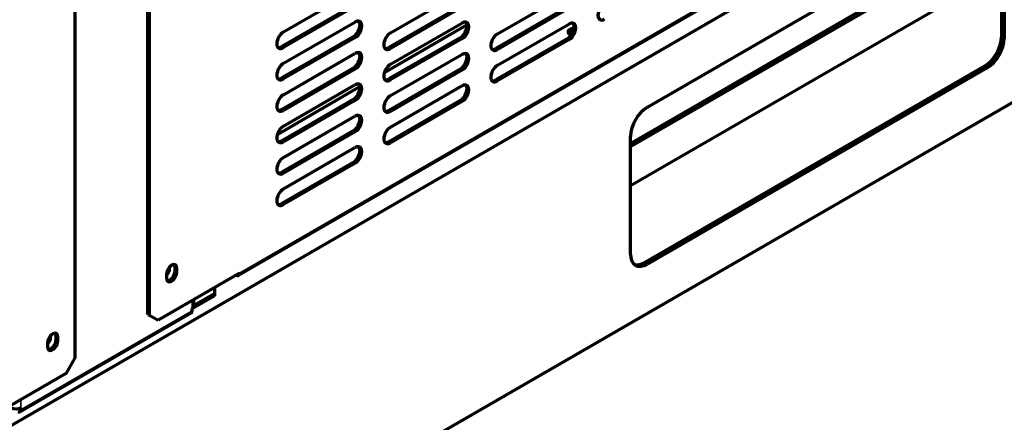
# Model space of a CAD drawing. Units: inches. Extents: x 0 to 8119, y 0 to 5791.
# Drawn here: x 4477 to 4682, y 1236 to 1320 of the extents above; entities that cross this region are included whole.
import ezdxf

# ---------------------------------------------------------------- set-up
doc = ezdxf.new("R2010")
doc.units = ezdxf.units.IN
doc.header["$MEASUREMENT"] = 0
doc.layers.add('1', color=7, linetype='Continuous', true_color=0xffffff)

msp = doc.modelspace()

# ---------------------------------------------------------------- linework, layer by layer
at = {"layer": '1', "color": 3, "linetype": 'Continuous', "lineweight": 70}
for p, q in [((4504.15, 1258.34), (4504.15, 1554.32)), ((4504.5, 1258.14), (4504.5, 1554.12)), ((4488.94, 1545.13), (4488.94, 1249.15)), ((4523.03, 1266.46), (4848.3, 1454.25)), ((4849.35, 1450.95), (4144.81, 1044.18)), ((4144.81, 991.11), (4849.35, 1397.87)), ((4608.13, 1301.47), (4678.84, 1342.3)), ((4681.81, 1340.58), (4681.81, 1316.09)), ((4682.37, 1340.25), (4682.37, 1315.76)), ((4604.59, 1293.91), (4681.8, 1338.5)), ((4604.59, 1293.26), (4681.8, 1337.84)), ((4604.59, 1285.14), (4681.8, 1329.72)), ((4532.4, 1317.11), (4547.25, 1325.68)), ((4554.67, 1316.9), (4569.52, 1325.48)), ((4576.94, 1316.7), (4591.79, 1325.27)), ((4546.89, 1322.62), (4532.04, 1314.05)), ((4547.25, 1322.41), (4532.4, 1313.84)), ((4569.17, 1322.41), (4554.32, 1313.84)), ((4569.52, 1322.21), (4554.67, 1313.64)), ((4591.44, 1322.21), (4576.59, 1313.64)), ((4591.79, 1322.01), (4576.94, 1313.43)), ((4532.4, 1310.58), (4547.25, 1319.15)), ((4553.37, 1308.64), (4570.56, 1318.57)), ((4554.67, 1310.37), (4569.52, 1318.94)), ((4576.94, 1310.17), (4591.79, 1318.74)), ((4546.89, 1316.09), (4532.04, 1307.51)), ((4547.25, 1315.88), (4532.4, 1307.31)), ((4569.17, 1315.88), (4554.32, 1307.31)), ((4569.52, 1315.68), (4554.67, 1307.11)), ((4591.44, 1315.68), (4576.59, 1307.11)), ((4591.79, 1315.47), (4576.94, 1306.9)), ((4532.4, 1304.04), (4547.25, 1312.62)), ((4554.67, 1303.84), (4569.52, 1312.41)), ((4546.89, 1309.55), (4532.04, 1300.98)), ((4678.27, 1309.96), (4607.56, 1269.14)), ((4678.84, 1309.64), (4608.13, 1268.81)), ((4547.25, 1309.35), (4532.4, 1300.78)), ((4569.17, 1309.35), (4554.32, 1300.78)), ((4569.52, 1309.15), (4554.67, 1300.57)), ((4531.1, 1295.78), (4548.29, 1305.71)), ((4532.4, 1297.51), (4547.25, 1306.08)), ((4554.67, 1297.31), (4569.52, 1305.88)), ((4546.89, 1303.02), (4532.04, 1294.45)), ((4547.25, 1302.82), (4532.4, 1294.25)), ((4569.17, 1302.82), (4554.32, 1294.25)), ((4569.52, 1302.61), (4554.67, 1294.04)), ((4532.4, 1290.98), (4547.25, 1299.55)), ((4546.89, 1296.49), (4532.04, 1287.92)), ((4547.25, 1296.29), (4532.4, 1287.71)), ((4604.59, 1270.85), (4604.59, 1295.35)), ((4532.4, 1284.45), (4547.25, 1293.02)), ((4546.89, 1289.96), (4532.04, 1281.39)), ((4547.25, 1289.75), (4532.4, 1281.18)), ((4523.24, 1266.91), (4506.27, 1257.11)), ((4508.04, 1266.71), (4508.04, 1265.89)), ((4509.8, 1267.32), (4509.8, 1268.14)), ((4510.16, 1267.12), (4510.16, 1267.93)), ((4518.08, 1262.71), (4513.75, 1260.21)), ((4518.08, 1262.71), (4518.08, 1263.93)), ((4518.08, 1262.22), (4518.08, 1262.71)), ((4518.08, 1262.22), (4513.34, 1259.48)), ((4513.75, 1260.06), (4513.75, 1261.44)), ((4477.52, 1238.09), (4513.15, 1258.66)), ((4504.15, 1258.34), (4504.5, 1258.14)), ((4513.34, 1259.08), (4513.34, 1259.48)), ((4504.5, 1258.14), (4506.27, 1257.11)), ((4483.29, 1252.42), (4483.29, 1251.6)), ((4485.06, 1253.03), (4485.06, 1253.85)), ((4485.41, 1252.83), (4485.41, 1253.64)), ((4487.18, 1246.09), (4488.94, 1249.15)), ((4487.18, 1246.09), (4470.21, 1236.29)), ((4477.7, 1238.5), (4477.7, 1238.91))]:
    msp.add_line(p, q, dxfattribs=at)
at = {"layer": '1', "color": 3, "linetype": 'Continuous', "lineweight": 35}
for p, q in [((4848.51, 1454.71), (4523.24, 1266.91)), ((4547.25, 1315.88), (4546.89, 1316.09)), ((4569.52, 1315.68), (4569.17, 1315.88)), ((4591.79, 1315.47), (4591.44, 1315.68)), ((4681.81, 1316.09), (4682.37, 1315.76)), ((4532.04, 1314.05), (4532.4, 1313.84)), ((4554.32, 1313.84), (4554.67, 1313.64)), ((4576.59, 1313.64), (4576.94, 1313.43)), ((4547.25, 1309.35), (4546.89, 1309.55)), ((4678.84, 1309.64), (4678.27, 1309.96)), ((4532.04, 1307.51), (4532.4, 1307.31)), ((4569.52, 1309.15), (4569.17, 1309.35)), ((4554.32, 1307.31), (4554.67, 1307.11)), ((4576.59, 1307.11), (4576.94, 1306.9)), ((4547.25, 1302.82), (4546.89, 1303.02)), ((4569.52, 1302.61), (4569.17, 1302.82)), ((4532.04, 1300.98), (4532.4, 1300.78)), ((4554.32, 1300.78), (4554.67, 1300.57)), ((4547.25, 1296.29), (4546.89, 1296.49)), ((4532.04, 1294.45), (4532.4, 1294.25)), ((4554.32, 1294.25), (4554.67, 1294.04)), ((4547.25, 1289.75), (4546.89, 1289.96)), ((4532.04, 1287.92), (4532.4, 1287.71)), ((4532.04, 1281.39), (4532.4, 1281.18)), ((4607.56, 1269.14), (4608.13, 1268.81)), ((4510.16, 1267.93), (4509.8, 1268.14)), ((4509.8, 1267.32), (4510.16, 1267.12)), ((4513.34, 1261.2), (4513.34, 1259.48)), ((4477.7, 1238.5), (4513.34, 1259.08)), ((4485.41, 1253.64), (4485.06, 1253.85)), ((4485.06, 1253.03), (4485.41, 1252.83)), ((4477.7, 1238.91), (4477.7, 1240.62))]:
    msp.add_line(p, q, dxfattribs=at)
at = {"layer": '1', "color": 3, "linetype": 'Continuous', "lineweight": 70}
for centre, major_axis, start_param, end_param in [((4599.22, 1321.39), (-1, -1.73), 3.926991, 7.068583), ((4546.89, 1317.72), (1, 1.73), 3.926991, 6.10544), ((4547.25, 1317.52), (-1, -1.73), 0.785398, 3.926991), ((4569.17, 1317.52), (1, 1.73), 3.926991, 6.10544), ((4569.52, 1317.31), (-1, -1.73), 0.785398, 3.926991), ((4591.44, 1317.31), (1, 1.73), 3.926991, 6.10544), ((4591.79, 1317.11), (-1, -1.73), 0.785398, 3.926991), ((4592.75, 1317.09), (1.15, 0), 1.508455, 2.356194), ((4532.4, 1315.47), (-1, -1.73), 3.926991, 7.068583), ((4554.67, 1315.27), (-1, -1.73), 3.926991, 7.068583), ((4576.94, 1315.07), (-1, -1.73), 3.926991, 7.068583), ((4592.75, 1317.09), (1.15, 0), 2.356194, 4.291906), ((4592.75, 1316.43), (1.15, 0), 2.356194, 2.627353), ((4592.75, 1316.43), (1.15, 0), 1.682028, 2.356194), ((4678.27, 1314.05), (2.5, 4.33), 3.926991, 5.497787), ((4678.84, 1313.72), (-2.5, -4.33), 0.785398, 2.356194), ((4532.04, 1315.68), (1, 1.73), 3.319289, 3.926991), ((4554.32, 1315.47), (1, 1.73), 3.319289, 3.926991), ((4576.59, 1315.27), (1, 1.73), 3.319289, 3.926991), ((4546.89, 1311.19), (1, 1.73), 3.926991, 6.10544), ((4547.25, 1310.98), (-1, -1.73), 0.785398, 3.926991), ((4569.17, 1310.98), (1, 1.73), 3.926991, 6.10544), ((4569.52, 1310.78), (-1, -1.73), 0.785398, 3.926991), ((4532.4, 1308.94), (-1, -1.73), 3.926991, 7.068583), ((4554.67, 1308.74), (-1, -1.73), 3.926991, 7.068583), ((4576.94, 1308.53), (-1, -1.73), 3.926991, 7.068583), ((4532.04, 1309.15), (1, 1.73), 3.319289, 3.926991), ((4546.89, 1304.66), (1, 1.73), 3.926991, 6.10544), ((4547.25, 1304.45), (-1, -1.73), 0.785398, 3.926991), ((4554.32, 1308.94), (1, 1.73), 3.319289, 3.926991), ((4569.17, 1304.45), (1, 1.73), 3.926991, 6.10544), ((4569.52, 1304.25), (-1, -1.73), 0.785398, 3.926991), ((4576.59, 1308.74), (1, 1.73), 3.319289, 3.926991), ((4532.4, 1302.41), (-1, -1.73), 3.926991, 7.068583), ((4554.67, 1302.21), (-1, -1.73), 3.926991, 7.068583), ((4608.13, 1297.39), (-2.5, -4.33), 3.926991, 5.497787), ((4532.04, 1302.61), (1, 1.73), 3.319289, 3.926991), ((4546.89, 1298.12), (1, 1.73), 3.926991, 6.10544), ((4547.25, 1297.92), (-1, -1.73), 0.785398, 3.926991), ((4554.32, 1302.41), (1, 1.73), 3.319289, 3.926991), ((4532.4, 1295.88), (-1, -1.73), 3.926991, 7.068583), ((4554.67, 1295.67), (-1, -1.73), 3.926991, 7.068583), ((4532.04, 1296.08), (1, 1.73), 3.319289, 3.926991), ((4546.89, 1291.59), (1, 1.73), 3.926991, 6.10544), ((4547.25, 1291.39), (-1, -1.73), 0.785398, 3.926991), ((4554.32, 1295.88), (1, 1.73), 3.319289, 3.926991), ((4532.4, 1289.35), (-1, -1.73), 3.926991, 7.068583), ((4532.04, 1289.55), (1, 1.73), 3.319289, 3.926991), ((4532.4, 1282.81), (-1, -1.73), 3.926991, 7.068583), ((4532.04, 1283.02), (1, 1.73), 3.319289, 3.926991), ((4608.13, 1272.89), (-2.5, -4.33), 5.497787, 7.068583), ((4509.1, 1267.32), (-0.75, -1.3), 2.356194, 5.497787), ((4508.74, 1267.53), (0.75, 1.3), 5.497787, 6.045259), ((4607.56, 1273.22), (2.5, 4.33), 3.25496, 3.926991), ((4507.9, 1267.36), (0.537, 0.931), 4.112148, 5.900893), ((4509.1, 1266.5), (-0.75, -1.3), 5.497787, 8.63938), ((4508.74, 1266.71), (0.75, 1.3), 3.379568, 5.497787), ((4522.53, 1267.32), (-0.5, 0.866), 2.356194, 3.926991), ((4512.7, 1259.44), (-0.45, 0.779), 3.141593, 3.926991), ((4512.35, 1260.06), (-1.4, 0), 2.356194, 3.141593), ((4484.35, 1253.03), (-0.75, -1.3), 2.356194, 5.497787), ((4484, 1253.24), (0.75, 1.3), 5.497787, 6.045259), ((4483.15, 1253.07), (0.537, 0.931), 4.112148, 5.900893), ((4484.35, 1252.22), (-0.75, -1.3), 5.497787, 8.63938), ((4484, 1252.42), (0.75, 1.3), 3.379568, 5.497787), ((4476.71, 1239.48), (1.4, 0), 3.926991, 5.497787), ((4477.07, 1238.87), (0.45, -0.779), 5.497787, 7.068583)]:
    msp.add_ellipse(centre, major_axis=major_axis, ratio=0.57735, start_param=start_param, end_param=end_param, dxfattribs=at)

doc.saveas('drawing.dxf')
